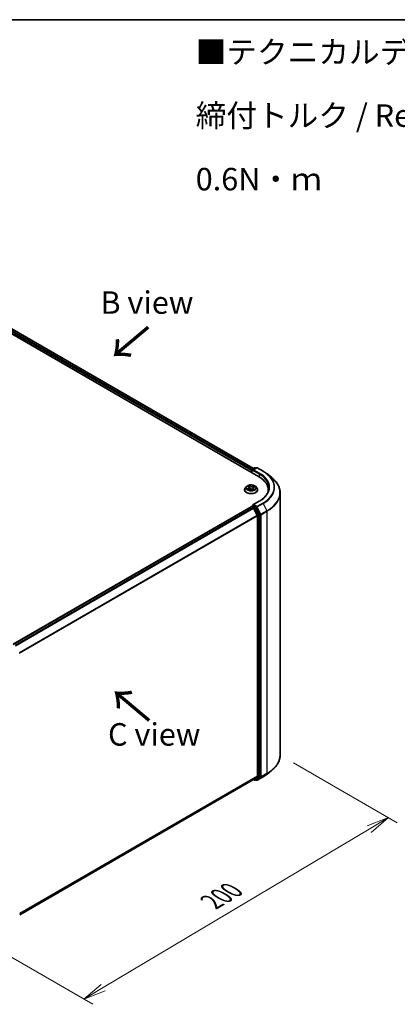
# Model space of a CAD drawing. Units: millimetres. Extents: x 7 to 6509, y 4 to 1409.
# Drawn here: x 48 to 69, y 90 to 144 of the extents above; entities that cross this region are included whole.
import ezdxf

# ---------------------------------------------------------------- set-up
doc = ezdxf.new("R2010")
doc.units = ezdxf.units.MM
doc.header["$LTSCALE"] = 0.5
doc.layers.get('Defpoints').update_dxf_attribs({"lineweight": 25})
for name, color, linetype, lineweight in [('Border (ISO)', 7, 'Continuous', 35), ('Dimension (ISO)', 7, 'Continuous', 18), ('Symbol (ISO)', 7, 'Continuous', 18), ('Visible (ISO)', 7, 'Continuous', 35), ('Visible Narrow (ISO)', 7, 'Continuous', 25)]:
    doc.layers.add(name, color=color, linetype=linetype, lineweight=lineweight)
doc.styles.add('Note Text (TK)', font='MS PGothic.ttf')
doc.dimstyles.new('Default - Method 1b (TK)', dxfattribs={"dimscale": 0.5, "dimtxt": 2.5, "dimasz": 2.5, "dimexe": 1, "dimexo": 1.5, "dimgap": 1, "dimtad": 1, "dimdsep": 46, "dimtxsty": 'Note Text (TK)', "dimblk": 'OPEN', "dimcen": 0.09, "dimdle": 5, "dimclrd": 100, "dimclre": 100, "dimclrt": 7, "dimadec": 1, "dimazin": 1, "dimtfac": 1, "dimtmove": 0, "dimatfit": 3, "dimldrblk": 'OPEN', "dimfxl": 1, "dimtolj": 1, "dimlwd": -1, "dimlwe": -1, "dimarcsym": 0})

# ---------------------------------------------------------------- blocks, each defined once
blk = doc.blocks.new('Borders tk図枠')
at = {"layer": 'Border (ISO)'}
blk.add_line((14.5, 289), (405.5, 289), dxfattribs=at)
blk = doc.blocks.new('_Open')
at = {"color": 0, "linetype": 'ByBlock', "lineweight": -2}
for p, q in [((-1, 0.167), (0, 0)), ((-1, -0.167), (0, 0)), ((0, 0), (-1, 0))]:
    blk.add_line(p, q, dxfattribs=at)
blk = doc.blocks.new('*D17')
at = {"layer": 'Defpoints', "color": 0}
for p in [(62.306, 103.622), (44.109, 94.253), (51.383, 90.053)]:
    blk.add_point(p, dxfattribs=at)
at = {"layer": 'Dimension (ISO)', "color": 100}
for p, q in [((63.05, 103.192), (68.826, 99.857)), ((67.256, 99.504), (52.457, 90.693)), ((44.853, 93.823), (51.879, 89.767))]:
    blk.add_line(p, q, dxfattribs=at)
at = {"layer": 'Dimension (ISO)', "color": 100, "xscale": 1.25, "yscale": 1.25, "zscale": 1.25}
for p, rotation in [((68.33, 100.144), 30.77048708011087), ((51.383, 90.053), 210.7704870801109)]:
    blk.add_blockref('_Open', p, dxfattribs=dict(at, rotation=rotation))
at = {"layer": 'Dimension (ISO)', "color": 7, "insert": (58.476, 95.452), "char_height": 1.25, "attachment_point": 4, "rotation": 30.7705, "style": 'Note Text (TK)'}
blk.add_mtext('\\A1;{\\Q-29.230;\\W0.823;\\H0.816x;200}', dxfattribs=at)

msp = doc.modelspace()

# ---------------------------------------------------------------- linework, layer by layer
at = {"layer": 'Visible (ISO)'}
for p, q in [((42.5438, 129.8252), (61.1054, 119.1087)), ((43.1512, 129.7587), (60.8189, 119.5582)), ((60.6899, 119.4506), (60.6899, 119.3485)), ((60.7055, 119.3396), (60.7055, 119.471)), ((60.7242, 119.5035), (60.8708, 119.5881)), ((60.9946, 119.5882), (60.7938, 119.4722)), ((60.9083, 119.5881), (60.9514, 119.5632)), ((61.0321, 119.5882), (61.3592, 119.3994)), ((61.5825, 119.2486), (61.8189, 119.0615)), ((60.3274, 118.3687), (60.3274, 118.3729)), ((60.4336, 118.5483), (60.3716, 118.4791)), ((60.5181, 118.5707), (60.5611, 118.5357)), ((60.5284, 118.3788), (60.5924, 118.405)), ((60.5828, 118.4997), (60.593, 118.4052)), ((60.7452, 118.3913), (60.7906, 118.357)), ((60.797, 118.4611), (60.7862, 118.3603)), ((60.8425, 118.5113), (60.9046, 118.5387)), ((60.9463, 118.5483), (61.0083, 118.4791)), ((61.0524, 118.3687), (61.0524, 118.3729)), ((61.6435, 118.3585), (61.6435, 118.2698)), ((61.1396, 117.7327), (60.7938, 117.5331)), ((62.306, 103.6216), (62.306, 118.1944)), ((60.6977, 117.4265), (47.4493, 109.7776)), ((60.7055, 117.4298), (60.7055, 117.4283)), ((60.7164, 117.4247), (60.8101, 117.3706)), ((60.7242, 117.4622), (60.7872, 117.4986)), ((60.9514, 117.4115), (60.8048, 117.4961)), ((61.0373, 116.9417), (60.8305, 117.3478)), ((61.1699, 116.9998), (60.9718, 117.3887)), ((61.0435, 116.9186), (61.0435, 102.4479)), ((61.1761, 102.4409), (61.1761, 116.9766)), ((60.8305, 102.2647), (61.0373, 102.4319)), ((60.9718, 102.2647), (61.1699, 102.4248)), ((61.0321, 102.2278), (61.3592, 102.4166)), ((61.5825, 102.5674), (61.8189, 102.7545)), ((47.8139, 94.7494), (60.8288, 102.2636)), ((60.8189, 102.2578), (60.8708, 102.2279)), ((60.9083, 102.2279), (60.9702, 102.2636)), ((60.9946, 102.2278), (60.9514, 102.2528))]:
    msp.add_line(p, q, dxfattribs=at)
for centre, start, end in [((60.743, 119.471), 120, 180), ((60.8896, 119.5556), 60, 120), ((61.0134, 119.5557), 60, 120), ((60.743, 117.4298), 120, 180), ((60.8896, 102.2603), 240, 300), ((61.0134, 102.2603), 240, 300)]:
    msp.add_arc(centre, 0.0375, start, end, dxfattribs=at)
for centre, major_axis, start_param, end_param in [((60.7164, 119.4659), (0.0188, 0.0325), 0.8667637, 2.3561945), ((60.8313, 119.4506), (-0.053, 0), 4.712389, 6.2831853), ((60.8048, 119.4353), (-0.0187, 0.0325), 0.7853982, 2.3561945), ((59.806, 118.3585), (1.8375, 0), 6.1711605, 7.0685835), ((59.806, 118.1544), (1.875, 0), 0.1529658, 0.2006295), ((60.7164, 117.394), (-0.0187, 0.0325), 5.4977871, 6.2831853), ((60.8313, 117.5114), (-0.053, 0), 4.712389, 6.2831853), ((60.8048, 117.5267), (-0.0187, -0.0325), 5.4977871, 6.1236372), ((60.8101, 117.34), (-0.0187, 0.0325), 4.6217291, 5.4977871), ((60.9514, 117.3808), (0.0187, -0.0325), 1.4801364, 2.3561945), ((61.017, 116.9339), (-0.0188, 0.0325), 3.9269908, 4.6217291), ((61.1495, 116.992), (0.0187, -0.0325), 0.7853982, 1.4801364), ((61.017, 102.4632), (0.0187, -0.0325), 0.0906599, 0.7853982), ((61.1495, 102.4562), (0.0187, -0.0325), 0.0906599, 0.7853982), ((60.8101, 102.296), (0.0187, -0.0325), 0, 0.0906599), ((60.9514, 102.2961), (0.0187, -0.0325), 0, 0.0906599)]:
    msp.add_ellipse(centre, major_axis=major_axis, ratio=0.5773503, start_param=start_param, end_param=end_param, dxfattribs=at)
for points, knots in [([(61.3592, 119.3994), (61.3753, 119.39), (61.3913, 119.3805), (61.4226, 119.3613), (61.438, 119.3515), (61.4684, 119.3317), (61.4833, 119.3216), (61.5126, 119.3012), (61.5269, 119.2909), (61.5551, 119.27), (61.569, 119.2594), (61.5825, 119.2486)], [3.14159265, 3.14159265, 3.14159265, 3.14159265, 3.17264484, 3.17264484, 3.20369702, 3.20369702, 3.2347492, 3.2347492, 3.26580139, 3.26580139, 3.29685357, 3.29685357, 3.29685357, 3.29685357]), ([(62.306, 118.1944), (62.306, 118.2568), (62.2992, 118.3193), (62.2721, 118.4429), (62.2518, 118.5041), (62.1982, 118.6243), (62.1649, 118.6831), (62.0861, 118.7977), (62.0406, 118.8533), (61.9381, 118.9606), (61.8811, 119.0123), (61.8189, 119.0615)], [2.35619449, 2.35619449, 2.35619449, 2.35619449, 2.48222194, 2.48222194, 2.60824939, 2.60824939, 2.73427684, 2.73427684, 2.86030429, 2.86030429, 2.98633174, 2.98633174, 2.98633174, 2.98633174]), ([(60.3716, 118.4791), (60.366, 118.4729), (60.3609, 118.4665), (60.3516, 118.4532), (60.3475, 118.4463), (60.3403, 118.4323), (60.3373, 118.4251), (60.3324, 118.4105), (60.3305, 118.4031), (60.3281, 118.3881), (60.3274, 118.3805), (60.3274, 118.3729)], [3.60012765, 3.60012765, 3.60012765, 3.60012765, 3.69564097, 3.69564097, 3.7911543, 3.7911543, 3.88666762, 3.88666762, 3.98218094, 3.98218094, 4.07769426, 4.07769426, 4.07769426, 4.07769426]), ([(60.3274, 118.3687), (60.3274, 118.3464), (60.3333, 118.3241), (60.3562, 118.2814), (60.3735, 118.2611), (60.4184, 118.2242), (60.4462, 118.2078), (60.5092, 118.181), (60.5444, 118.1707), (60.6183, 118.1571), (60.6571, 118.1538), (60.7344, 118.1546), (60.7729, 118.1586), (60.8459, 118.1735), (60.8804, 118.1845), (60.942, 118.2124), (60.9691, 118.2294), (61.0128, 118.2679), (61.0295, 118.2895), (61.0482, 118.3306), (61.0524, 118.3497), (61.0524, 118.3687)], [4.0776943, 4.0776943, 4.0776943, 4.0776943, 4.3774048, 4.3774048, 4.6898158, 4.6898158, 5.0143089, 5.0143089, 5.3400368, 5.3400368, 5.6647873, 5.6647873, 5.9891421, 5.9891421, 6.3139762, 6.3139762, 6.6397736, 6.6397736, 6.9636887, 6.9636887, 7.2192869, 7.2192869, 7.2192869, 7.2192869]), ([(60.9463, 118.5483), (60.9309, 118.5654), (60.9115, 118.5804), (60.8655, 118.6063), (60.8387, 118.6169), (60.7813, 118.6324), (60.7506, 118.6374), (60.6884, 118.6411), (60.6569, 118.64), (60.596, 118.6319), (60.5666, 118.6249), (60.5125, 118.6054), (60.4879, 118.5929), (60.4544, 118.5689), (60.4432, 118.559), (60.4336, 118.5483)], [1.4136682, 1.4136682, 1.4136682, 1.4136682, 1.7346811, 1.7346811, 2.0691097, 2.0691097, 2.4021872, 2.4021872, 2.7335006, 2.7335006, 3.0652365, 3.0652365, 3.3992145, 3.3992145, 3.6001277, 3.6001277, 3.6001277, 3.6001277]), ([(60.5063, 118.405), (60.5078, 118.4033), (60.5095, 118.4015), (60.5132, 118.3978), (60.5152, 118.3959), (60.5197, 118.3921), (60.5221, 118.3902), (60.5273, 118.3864), (60.53, 118.3845), (60.5336, 118.3823), (60.5343, 118.3819), (60.5349, 118.3815)], [4.53313154, 4.53313154, 4.53313154, 4.53313154, 4.6039635, 4.6039635, 4.67479546, 4.67479546, 4.74562742, 4.74562742, 4.81645939, 4.81645939, 4.83142636, 4.83142636, 4.83142636, 4.83142636]), ([(60.5828, 118.4997), (60.5825, 118.5023), (60.582, 118.505), (60.5804, 118.5102), (60.5794, 118.5128), (60.5769, 118.5178), (60.5754, 118.5202), (60.572, 118.5249), (60.57, 118.5272), (60.5658, 118.5316), (60.5635, 118.5337), (60.5611, 118.5357)], [0.99800496, 0.99800496, 0.99800496, 0.99800496, 1.10907258, 1.10907258, 1.22014019, 1.22014019, 1.33120781, 1.33120781, 1.44227542, 1.44227542, 1.55334303, 1.55334303, 1.55334303, 1.55334303]), ([(60.7452, 118.3913), (60.738, 118.3968), (60.7296, 118.4014), (60.7108, 118.409), (60.7005, 118.412), (60.6788, 118.4159), (60.6675, 118.4169), (60.6449, 118.4168), (60.6336, 118.4158), (60.612, 118.4118), (60.6017, 118.4088), (60.5924, 118.405)], [1.5882496, 1.5882496, 1.5882496, 1.5882496, 1.8954276, 1.8954276, 2.2026055, 2.2026055, 2.5097835, 2.5097835, 2.8169614, 2.8169614, 3.1241394, 3.1241394, 3.1241394, 3.1241394]), ([(60.7898, 118.3576), (60.7934, 118.3587), (60.797, 118.3599), (60.8047, 118.3625), (60.8087, 118.364), (60.8166, 118.3671), (60.8204, 118.3687), (60.8277, 118.372), (60.8312, 118.3738), (60.8379, 118.3773), (60.841, 118.3791), (60.8441, 118.3809)], [6.1227271, 6.1227271, 6.1227271, 6.1227271, 6.18070907, 6.18070907, 6.2502047, 6.2502047, 6.31970032, 6.31970032, 6.38919595, 6.38919595, 6.45869157, 6.45869157, 6.45869157, 6.45869157]), ([(60.8425, 118.5113), (60.8374, 118.5091), (60.8326, 118.5066), (60.8238, 118.5011), (60.8197, 118.4981), (60.8125, 118.4917), (60.8093, 118.4882), (60.804, 118.481), (60.8018, 118.4772), (60.7985, 118.4693), (60.7975, 118.4652), (60.797, 118.4611)], [3.15904595, 3.15904595, 3.15904595, 3.15904595, 3.33039494, 3.33039494, 3.50174393, 3.50174393, 3.67309292, 3.67309292, 3.84444191, 3.84444191, 4.01579091, 4.01579091, 4.01579091, 4.01579091]), ([(61.0524, 118.3729), (61.0524, 118.3805), (61.0518, 118.3881), (61.0493, 118.4031), (61.0474, 118.4105), (61.0425, 118.4251), (61.0395, 118.4323), (61.0324, 118.4463), (61.0282, 118.4532), (61.019, 118.4665), (61.0139, 118.4729), (61.0083, 118.4791)], [0.93610161, 0.93610161, 0.93610161, 0.93610161, 1.03161493, 1.03161493, 1.12712825, 1.12712825, 1.22264158, 1.22264158, 1.3181549, 1.3181549, 1.41366822, 1.41366822, 1.41366822, 1.41366822]), ([(61.681, 118.481), (61.681, 118.4266), (61.6736, 118.3722), (61.644, 118.2642), (61.6218, 118.2107), (61.5627, 118.1057), (61.5258, 118.0542), (61.4381, 117.9548), (61.3872, 117.9069), (61.2727, 117.8158), (61.209, 117.7727), (61.1396, 117.7327)], [3.92699082, 3.92699082, 3.92699082, 3.92699082, 4.08407045, 4.08407045, 4.24115008, 4.24115008, 4.39822972, 4.39822972, 4.55530935, 4.55530935, 4.71238898, 4.71238898, 4.71238898, 4.71238898]), ([(60.7872, 117.4986), (60.7889, 117.4996), (60.7915, 117.5001), (60.7979, 117.4993), (60.8015, 117.498), (60.8048, 117.4961)], [0.038953354, 0.038953354, 0.038953354, 0.038953354, 0.050334548, 0.050334548, 0.061715743, 0.061715743, 0.061715743, 0.061715743]), ([(62.306, 103.6216), (62.306, 103.5592), (62.2992, 103.4967), (62.2721, 103.3731), (62.2518, 103.3119), (62.1982, 103.1917), (62.1649, 103.1329), (62.0861, 103.0183), (62.0406, 102.9626), (61.9381, 102.8554), (61.8811, 102.8037), (61.8189, 102.7545)], [3.92699082, 3.92699082, 3.92699082, 3.92699082, 4.05301827, 4.05301827, 4.17904572, 4.17904572, 4.30507316, 4.30507316, 4.43110061, 4.43110061, 4.55712806, 4.55712806, 4.55712806, 4.55712806]), ([(61.3592, 102.4166), (61.3753, 102.426), (61.3913, 102.4355), (61.4226, 102.4547), (61.438, 102.4645), (61.4684, 102.4843), (61.4833, 102.4944), (61.5126, 102.5148), (61.5269, 102.5251), (61.5551, 102.546), (61.569, 102.5566), (61.5825, 102.5674)], [1.57079633, 1.57079633, 1.57079633, 1.57079633, 1.60184851, 1.60184851, 1.63290069, 1.63290069, 1.66395288, 1.66395288, 1.69500506, 1.69500506, 1.72605724, 1.72605724, 1.72605724, 1.72605724])]:
    msp.add_open_spline(points, degree=3, knots=knots, dxfattribs=at)
at = {"layer": 'Visible Narrow (ISO)'}
for p, q in [((43.1324, 129.7568), (60.8079, 119.5518)), ((43.0123, 129.6568), (60.6899, 119.4506)), ((60.7158, 119.4969), (43.0388, 129.7027)), ((60.7164, 119.3332), (60.7164, 119.4557)), ((60.7164, 119.4557), (60.8048, 119.4047)), ((60.743, 119.5016), (60.8896, 119.5863)), ((60.7938, 119.4722), (60.743, 119.5016)), ((60.7783, 119.4506), (61.1319, 119.2465)), ((60.8313, 119.4812), (61.0134, 119.5863)), ((61.1584, 119.2924), (60.8313, 119.4812)), ((60.8896, 119.5863), (60.9405, 119.5569)), ((61.0134, 119.5863), (61.3404, 119.3975)), ((61.1319, 119.2465), (61.1319, 119.0931)), ((60.5348, 118.4513), (60.4574, 118.4171)), ((60.4899, 118.4223), (60.5386, 118.4438)), ((60.5007, 118.5818), (60.5571, 118.536)), ((60.5153, 118.3718), (60.5947, 118.4043)), ((60.5386, 118.4438), (60.5423, 118.3845)), ((60.6385, 118.5705), (60.5793, 118.6153)), ((60.5963, 118.5918), (60.6335, 118.5637)), ((60.6335, 118.5637), (60.6263, 118.4758)), ((60.7414, 118.3915), (60.8005, 118.3467)), ((60.8646, 118.5902), (60.7851, 118.5577)), ((60.7887, 118.5501), (60.8387, 118.5706)), ((60.7887, 118.5501), (60.794, 118.4611)), ((60.8177, 118.4193), (60.8131, 118.3657)), ((60.8177, 118.4193), (60.8531, 118.3905)), ((60.8791, 118.3802), (60.8227, 118.426)), ((60.845, 118.5107), (60.9225, 118.5449)), ((60.8313, 117.542), (61.1584, 117.7308)), ((47.4603, 109.7712), (60.7164, 117.4247)), ((60.8101, 117.3706), (47.554, 109.7172)), ((47.5839, 109.6999), (60.8305, 117.3478)), ((60.743, 117.4604), (60.8048, 117.4961)), ((60.8896, 117.3757), (60.743, 117.4604)), ((60.8299, 117.349), (60.863, 117.3298)), ((61.0134, 117.4369), (60.8313, 117.542)), ((60.863, 117.3298), (61.0612, 116.9409)), ((60.9514, 117.4115), (60.8896, 117.3757)), ((60.9099, 117.353), (60.9718, 117.3887)), ((61.108, 116.9641), (60.9099, 117.353)), ((60.9514, 117.4115), (60.9869, 117.391)), ((60.9869, 117.391), (61.1937, 116.9849)), ((61.3404, 117.6258), (61.0134, 117.4369)), ((61.0338, 117.4142), (61.3608, 117.603)), ((61.2406, 117.0081), (61.0338, 117.4142)), ((61.5677, 117.1969), (61.2406, 117.0081)), ((61.2468, 116.9849), (61.5738, 117.1737)), ((61.3608, 117.603), (61.5677, 117.1969)), ((61.5738, 117.1737), (61.5738, 102.601)), ((61.0373, 116.9417), (47.8032, 109.301)), ((47.8128, 109.2799), (61.0435, 116.9186)), ((61.0612, 116.9409), (61.0612, 102.4052)), ((61.1699, 116.9998), (61.108, 116.9641)), ((61.1142, 116.9409), (61.1761, 116.9766)), ((61.1142, 102.4052), (61.1142, 116.9409)), ((61.1937, 116.9849), (61.1937, 102.4122)), ((61.2468, 102.4122), (61.2468, 116.9849)), ((61.0435, 102.4479), (47.8139, 94.8098)), ((47.8139, 94.7973), (61.0373, 102.4319)), ((61.0612, 102.4052), (60.863, 102.245)), ((60.9099, 102.229), (61.108, 102.3891)), ((61.1937, 102.4122), (60.9869, 102.245)), ((61.3608, 102.4178), (61.0338, 102.2289)), ((61.0338, 102.2289), (61.2406, 102.3962)), ((61.108, 102.3891), (61.1699, 102.4248)), ((61.1761, 102.4409), (61.1142, 102.4052)), ((61.2406, 102.3962), (61.5677, 102.585)), ((61.5738, 102.601), (61.2468, 102.4122)), ((61.3608, 102.4178), (61.5677, 102.585)), ((60.8305, 102.2647), (47.8139, 94.7495)), ((60.863, 102.245), (60.8299, 102.2642)), ((60.9718, 102.2647), (60.9099, 102.229)), ((60.9869, 102.245), (60.9624, 102.2591))]:
    msp.add_line(p, q, dxfattribs=at)
for centre, major_axis, ratio, start_param, end_param in [((60.743, 119.471), (-0.0375, 0), 0.5773503, 0, 0.7853982), ((60.743, 119.471), (0.0188, 0.0325), 0.5773503, 0.7853982, 2.3561945), ((60.743, 119.471), (-0.0187, 0.0325), 0.5773503, 5.4977871, 6.2831853), ((60.8896, 119.5556), (-0.0187, 0.0325), 0.5773503, 5.4977871, 6.2831853), ((60.8896, 119.5556), (0.0187, 0.0325), 0.5773503, 0, 0.7853982), ((61.0134, 119.5557), (-0.0187, 0.0325), 0.5773503, 5.4977871, 6.2831853), ((61.0134, 119.5557), (0.0187, 0.0325), 0.5773503, 0, 0.7853982), ((61.3404, 119.3669), (0.0187, 0.0325), 0.5773503, 0, 0.7853982), ((59.806, 118.5116), (2.1699, 0), 0.5773503, 5.4977871, 7.0685835), ((61.1584, 119.2618), (0.0188, 0.0325), 0.5773503, 0.7853982, 2.3561945), ((59.806, 118.481), (1.875, 0), 0.5773503, 0, 0.7853982), ((59.806, 118.5116), (1.9125, 0), 0.5773503, 5.4977871, 7.0685835), ((59.806, 118.5006), (2.1987, 0), 0.5773503, 5.4977871, 6.9133226), ((59.806, 118.214), (2.4913, 0), 0.5773503, 5.4977871, 6.9133226), ((60.6899, 118.384), (-0.3585, 0), 0.5773503, 5.8056187, 9.9023446), ((60.6899, 118.3729), (-0.3625, 0), 0.5773503, 0, 3.1415927), ((60.6899, 118.3687), (0.3625, 0), 0.5773503, 3.1415927, 6.2831853), ((60.6899, 118.4717), (-0.2886, 0), 0.5773503, 5.8056187, 9.9023446), ((60.6899, 118.481), (0.2575, 0), 0.5773503, 3.5856028, 3.9669719), ((60.4937, 118.4199), (-0.00155, -0.00605), 0.6991899, 4.4865839, 5.8817661), ((60.6899, 118.481), (-0.2575, 0), 0.5773503, 5.1563992, 5.5377682), ((60.5139, 118.4052), (-0.00525, -0.00338), 0.6831516, 5.0164085, 6.0408974), ((60.5318, 118.5648), (-0.00528, -0.00334), 0.2164593, 0.8872075, 0.949946), ((60.47, 118.5003), (0.1068, 0), 0.5773503, 5.364537, 6.9004267), ((60.5348, 118.4462), (0.00252, -0.00572), 0.4955277, 0.9309751, 2.414505), ((60.47, 118.4956), (0.113, 0), 0.5773503, 5.364537, 6.3450887), ((60.6899, 118.4527), (0.2015, 0), 0.5773503, 2.0255909, 2.2965864), ((60.5571, 118.5309), (0.00394, 0.00485), 0.6658352, 0, 0.8848585), ((60.5914, 118.5901), (-0.00547, -0.00302), 0.2488106, 1.150064, 2.5452462), ((60.5947, 118.3992), (-0.00237, 0.00578), 0.4725783, 5.5688432, 6.2831853), ((60.6565, 118.3541), (0.1068, 0), 0.5773503, 0.652148, 2.1880378), ((60.6039, 118.5565), (-0.00611, -0.0013), 0.1943374, 3.7293953, 5.0848184), ((60.6213, 118.474), (-0.00611, -0.0013), 0.1943006, 3.7293903, 5.0804363), ((60.6385, 118.5654), (-0.00377, -0.00499), 0.6489368, 4.003108, 5.4866379), ((60.7233, 118.6033), (0.113, 0), 0.5773503, 3.7937407, 5.3296304), ((60.7233, 118.608), (-0.1068, 0), 0.5773503, 0.652148, 2.1880378), ((60.7414, 118.3864), (0.00377, 0.00499), 0.6489368, 0, 0.8615154), ((60.6899, 118.3203), (-0.1211, 0), 0.5773503, 3.790026, 3.9989544), ((60.7851, 118.5526), (0.00237, -0.00578), 0.4725783, 0.9437207, 2.4272506), ((60.9098, 118.4617), (-0.1068, 0), 0.5773503, 5.364537, 6.9004267), ((60.7885, 118.3635), (0.00064, -0.00622), 0.8821716, 0.1621643, 0.1684821), ((60.7976, 118.4586), (-0.00592, 0.00202), 0.2581389, 4.9046407, 5.4521117), ((60.9098, 118.4571), (-0.113, 0), 0.5773503, 6.221282, 6.9004267), ((60.6899, 118.481), (0.2575, 0), 0.5773503, 5.1563992, 5.5377682), ((60.8227, 118.4209), (-0.00394, -0.00485), 0.6658352, 4.0264512, 5.5099811), ((60.8244, 118.5372), (-0.00592, 0.00202), 0.2581683, 4.0966797, 5.4521028), ((60.6899, 118.4527), (0.2015, 0), 0.5773503, 0.5935106, 0.8145949), ((60.8324, 118.3773), (-0.00542, 0.00312), 0.7715016, 3.82037, 4.1013386), ((60.8423, 118.5681), (-0.00471, 0.00411), 0.1097649, 0.8008658, 2.196048), ((60.845, 118.5056), (-0.00252, 0.00572), 0.4955277, 5.5560976, 6.2831853), ((60.848, 118.3888), (0.00084, -0.00619), 0.8498202, 0.3263095, 1.7214917), ((60.6899, 118.481), (-0.2575, 0), 0.5773503, 3.5856028, 3.9669719), ((61.1584, 117.7002), (-0.0187, 0.0325), 0.5773503, 5.4977871, 6.2831853), ((59.806, 118.1944), (2.5, 0), 0.5773503, 5.4977871, 6.2831853), ((60.743, 117.4298), (-0.0375, 0), 0.5773503, 0, 0.0701236), ((60.743, 117.4298), (0.0188, 0.0325), 0.5773503, 0.7853982, 2.061679), ((60.743, 117.4298), (-0.0187, 0.0325), 0.5773503, 5.4977871, 6.2831853), ((60.8896, 117.3451), (0.0188, 0.0325), 0.5773503, 0.7853982, 2.3561945), ((60.8896, 117.3451), (-0.0334, -0.017), 0.0739221, 0.617421, 2.1882173), ((60.8896, 117.3451), (-0.0187, 0.0325), 0.5773503, 4.6217291, 5.4977871), ((61.0134, 117.4063), (0.0188, 0.0325), 0.5773503, 0.7853982, 2.3561945), ((61.0134, 117.4063), (-0.0334, -0.017), 0.0739221, 0.617421, 2.1882173), ((61.0134, 117.4063), (-0.0187, 0.0325), 0.5773503, 4.6217291, 5.4977871), ((61.3404, 117.5951), (0.0187, -0.0325), 0.5773503, 1.4801364, 2.3561945), ((61.5473, 117.189), (-0.0188, 0.0325), 0.5773503, 3.9269908, 4.6217291), ((61.0877, 116.9562), (0.0334, 0.017), 0.0739221, 3.7590136, 5.32981), ((61.0877, 116.9562), (-0.0375, 0), 0.5773503, 0.7853982, 2.3561945), ((61.0877, 116.9562), (-0.0188, 0.0325), 0.5773503, 3.9269908, 4.6217291), ((61.2203, 117.0002), (0.0334, 0.017), 0.0739221, 3.7590136, 5.32981), ((61.2203, 117.0002), (-0.0375, 0), 0.5773503, 0.7853982, 2.3561945), ((61.2203, 117.0002), (-0.0188, 0.0325), 0.5773503, 3.9269908, 4.6217291), ((59.806, 103.6216), (2.5, 0), 0.5773503, 5.4977871, 6.2831853), ((61.0877, 102.4205), (0.0375, 0), 0.5773503, 3.9269908, 5.4977871), ((61.0877, 102.4205), (0.0236, -0.0292), 0.8131434, 4.585045, 6.1558413), ((61.0877, 102.4205), (0.0187, -0.0325), 0.5773503, 0.0906599, 0.7853982), ((61.2203, 102.4275), (0.0375, 0), 0.5773503, 3.9269908, 5.4977871), ((61.2203, 102.4275), (0.0236, -0.0292), 0.8131434, 4.585045, 6.1558413), ((61.2203, 102.4275), (0.0187, -0.0325), 0.5773503, 0.0906599, 0.7853982), ((61.3404, 102.4491), (0.0188, -0.0325), 0.5773503, 0, 0.0906599), ((59.806, 103.3154), (-2.1987, 0), 0.5773503, 2.3561945, 2.5114554), ((59.806, 103.602), (2.4913, 0), 0.5773503, 5.4977871, 5.6530481), ((61.5473, 102.6163), (0.0187, -0.0325), 0.5773503, 0.0906599, 0.7853982), ((60.8896, 102.2603), (-0.0187, -0.0325), 0.5773503, 5.4977871, 6.2831853), ((60.8896, 102.2603), (0.0236, -0.0292), 0.8131434, 4.585045, 6.1558413), ((60.8896, 102.2603), (0.0187, -0.0325), 0.5773503, 0, 0.0906599), ((61.0134, 102.2603), (-0.0188, -0.0325), 0.5773503, 5.4977871, 6.2831853), ((61.0134, 102.2603), (0.0236, -0.0292), 0.8131434, 4.585045, 6.1558413), ((61.0134, 102.2603), (0.0187, -0.0325), 0.5773503, 0, 0.0906599)]:
    msp.add_ellipse(centre, major_axis=major_axis, ratio=ratio, start_param=start_param, end_param=end_param, dxfattribs=at)
msp.add_ellipse((60.6899, 118.481), major_axis=(0.2677, 0), ratio=0.5773503, dxfattribs=at)
for points, knots in [([(60.4899, 118.4223), (60.4876, 118.4221), (60.485, 118.4219), (60.4779, 118.4211), (60.4733, 118.4205), (60.4649, 118.4189), (60.4611, 118.4181), (60.4574, 118.4171)], [-0.032055974, -0.032055974, -0.032055974, -0.032055974, -0.02365019, -0.02365019, -0.010200936, -0.010200936, 0.000338329, 0.000338329, 0.000338329, 0.000338329]), ([(60.4574, 118.4171), (60.4613, 118.4176), (60.4653, 118.4178), (60.4741, 118.4176), (60.4789, 118.4171), (60.4859, 118.4159), (60.4884, 118.4153), (60.4906, 118.4147)], [-0.000338329, -0.000338329, -0.000338329, -0.000338329, 0.010200936, 0.010200936, 0.02365019, 0.02365019, 0.032055974, 0.032055974, 0.032055974, 0.032055974]), ([(60.5101, 118.4076), (60.5077, 118.4114), (60.5048, 118.4145), (60.4979, 118.4195), (60.4941, 118.4212), (60.4899, 118.4223)], [0, 0, 0, 0, 0.014585063, 0.014585063, 0.028982846, 0.028982846, 0.028982846, 0.028982846]), ([(60.4906, 118.4147), (60.4944, 118.4138), (60.4978, 118.4122), (60.5029, 118.4086), (60.5047, 118.4069), (60.5063, 118.405)], [-0.028982846, -0.028982846, -0.028982846, -0.028982846, -0.014585063, -0.014585063, -0.005272891, -0.005272891, -0.005272891, -0.005272891]), ([(60.5293, 118.5619), (60.5282, 118.5637), (60.5268, 118.5655), (60.5229, 118.5697), (60.5202, 118.572), (60.5148, 118.5757), (60.5121, 118.5772), (60.5065, 118.5798), (60.5036, 118.5809), (60.5007, 118.5818)], [0, 0, 0, 0, 0.005934038, 0.005934038, 0.0154285, 0.0154285, 0.023744988, 0.023744988, 0.032394303, 0.032394303, 0.032394303, 0.032394303]), ([(60.5007, 118.5818), (60.5032, 118.5806), (60.5057, 118.5791), (60.5106, 118.5761), (60.513, 118.5745), (60.5162, 118.5721), (60.5172, 118.5714), (60.5181, 118.5707)], [-0.032394303, -0.032394303, -0.032394303, -0.032394303, -0.023744988, -0.023744988, -0.0154285, -0.0154285, -0.011928791, -0.011928791, -0.011928791, -0.011928791]), ([(60.532, 118.3803), (60.5316, 118.3803), (60.5313, 118.3803), (60.5288, 118.3803), (60.5268, 118.3798), (60.5233, 118.3783), (60.5217, 118.3773), (60.5185, 118.3749), (60.5169, 118.3734), (60.5153, 118.3718)], [0.004402406, 0.004402406, 0.004402406, 0.004402406, 0.005934038, 0.005934038, 0.0154285, 0.0154285, 0.023744988, 0.023744988, 0.032394303, 0.032394303, 0.032394303, 0.032394303]), ([(60.5153, 118.3718), (60.5175, 118.3732), (60.5198, 118.3746), (60.5241, 118.3769), (60.5263, 118.3779), (60.5284, 118.3788)], [-0.032394303, -0.032394303, -0.032394303, -0.032394303, -0.023744988, -0.023744988, -0.0156923, -0.0156923, -0.0156923, -0.0156923]), ([(60.5963, 118.5918), (60.5946, 118.594), (60.593, 118.5962), (60.589, 118.6018), (60.5867, 118.6051), (60.5827, 118.6108), (60.581, 118.6131), (60.5793, 118.6153)], [-0.032055974, -0.032055974, -0.032055974, -0.032055974, -0.02365019, -0.02365019, -0.010200936, -0.010200936, 0.000338329, 0.000338329, 0.000338329, 0.000338329]), ([(60.5793, 118.6153), (60.5801, 118.613), (60.5809, 118.6104), (60.583, 118.6039), (60.5843, 118.5999), (60.5871, 118.593), (60.5883, 118.5903), (60.5898, 118.5876)], [-0.000338329, -0.000338329, -0.000338329, -0.000338329, 0.010200936, 0.010200936, 0.02365019, 0.02365019, 0.032055974, 0.032055974, 0.032055974, 0.032055974]), ([(60.5898, 118.5876), (60.5924, 118.583), (60.5948, 118.5781), (60.5987, 118.5678), (60.6003, 118.5625), (60.6014, 118.5572)], [-0.028982846, -0.028982846, -0.028982846, -0.028982846, -0.014585063, -0.014585063, 0, 0, 0, 0]), ([(60.6088, 118.5583), (60.6076, 118.5641), (60.6059, 118.57), (60.6016, 118.5813), (60.5991, 118.5867), (60.5963, 118.5918)], [0, 0, 0, 0, 0.014585063, 0.014585063, 0.028982846, 0.028982846, 0.028982846, 0.028982846]), ([(60.6014, 118.5572), (60.6043, 118.5434), (60.6072, 118.5297), (60.6131, 118.5022), (60.616, 118.4884), (60.6189, 118.4747)], [-0.068779854, -0.068779854, -0.068779854, -0.068779854, -0.034389927, -0.034389927, 0, 0, 0, 0]), ([(60.6263, 118.4758), (60.6234, 118.4895), (60.6205, 118.5033), (60.6146, 118.5308), (60.6117, 118.5445), (60.6088, 118.5583)], [0, 0, 0, 0, 0.034389927, 0.034389927, 0.068779854, 0.068779854, 0.068779854, 0.068779854]), ([(60.6189, 118.4747), (60.6231, 118.455), (60.6281, 118.4357), (60.6343, 118.4163), (60.6344, 118.4159), (60.6345, 118.4156)], [-0.098241255, -0.098241255, -0.098241255, -0.098241255, -0.049120627, -0.049120627, -0.048172271, -0.048172271, -0.048172271, -0.048172271]), ([(60.6411, 118.4162), (60.6409, 118.4169), (60.6407, 118.4176), (60.6349, 118.4371), (60.6302, 118.4563), (60.6263, 118.4758)], [0.047347737, 0.047347737, 0.047347737, 0.047347737, 0.049120627, 0.049120627, 0.098241255, 0.098241255, 0.098241255, 0.098241255]), ([(60.794, 118.4611), (60.788, 118.4425), (60.7813, 118.4243), (60.7699, 118.3973), (60.7658, 118.3881), (60.7614, 118.3791)], [0, 0, 0, 0, 0.049120627, 0.049120627, 0.074966003, 0.074966003, 0.074966003, 0.074966003]), ([(60.7663, 118.3754), (60.7712, 118.3847), (60.7757, 118.3942), (60.7853, 118.4157), (60.7902, 118.4278), (60.7948, 118.4401)], [-0.075861452, -0.075861452, -0.075861452, -0.075861452, -0.049120627, -0.049120627, -0.016389438, -0.016389438, -0.016389438, -0.016389438]), ([(60.8005, 118.3467), (60.7997, 118.349), (60.7989, 118.351), (60.7969, 118.3547), (60.7956, 118.3562), (60.7928, 118.3575), (60.7916, 118.3576), (60.79, 118.3575)], [-0.000338329, -0.000338329, -0.000338329, -0.000338329, 0.010200936, 0.010200936, 0.02365019, 0.02365019, 0.032055974, 0.032055974, 0.032055974, 0.032055974]), ([(60.7906, 118.357), (60.7922, 118.3558), (60.7938, 118.3543), (60.7971, 118.3509), (60.7988, 118.3489), (60.8005, 118.3467)], [-0.019619127, -0.019619127, -0.019619127, -0.019619127, -0.010200936, -0.010200936, 0.000338329, 0.000338329, 0.000338329, 0.000338329]), ([(60.8208, 118.5397), (60.8163, 118.5266), (60.8118, 118.5135), (60.8029, 118.4873), (60.7984, 118.4742), (60.794, 118.4611)], [0, 0, 0, 0, 0.034389927, 0.034389927, 0.068779854, 0.068779854, 0.068779854, 0.068779854]), ([(60.8126, 118.4915), (60.8133, 118.4937), (60.8141, 118.4958), (60.8193, 118.5111), (60.8237, 118.5242), (60.8282, 118.5373)], [-0.04002219, -0.04002219, -0.04002219, -0.04002219, -0.034389927, -0.034389927, 0, 0, 0, 0]), ([(60.8387, 118.5706), (60.8347, 118.566), (60.8312, 118.5611), (60.8251, 118.5507), (60.8226, 118.5452), (60.8208, 118.5397)], [0, 0, 0, 0, 0.014491423, 0.014491423, 0.028982846, 0.028982846, 0.028982846, 0.028982846]), ([(60.8282, 118.5373), (60.8299, 118.5423), (60.8322, 118.5473), (60.8378, 118.5567), (60.841, 118.5612), (60.8447, 118.5653)], [-0.028982846, -0.028982846, -0.028982846, -0.028982846, -0.014491423, -0.014491423, 0, 0, 0, 0]), ([(60.8531, 118.3905), (60.85, 118.39), (60.847, 118.3888), (60.8418, 118.385), (60.8394, 118.3823), (60.8375, 118.3789)], [0, 0, 0, 0, 0.014491423, 0.014491423, 0.028982846, 0.028982846, 0.028982846, 0.028982846]), ([(60.8646, 118.5902), (60.8623, 118.5888), (60.8601, 118.5872), (60.8556, 118.584), (60.8534, 118.5823), (60.8487, 118.5786), (60.8462, 118.5765), (60.842, 118.5731), (60.8403, 118.5718), (60.8387, 118.5706)], [-0.032394303, -0.032394303, -0.032394303, -0.032394303, -0.023744988, -0.023744988, -0.0154285, -0.0154285, -0.005934038, -0.005934038, 0, 0, 0, 0]), ([(60.8447, 118.5653), (60.8462, 118.5669), (60.8476, 118.5687), (60.8511, 118.5731), (60.853, 118.5758), (60.8566, 118.5806), (60.8582, 118.5827), (60.8614, 118.5867), (60.863, 118.5886), (60.8646, 118.5902)], [0, 0, 0, 0, 0.005934038, 0.005934038, 0.0154285, 0.0154285, 0.023744988, 0.023744988, 0.032394303, 0.032394303, 0.032394303, 0.032394303]), ([(60.8505, 118.3832), (60.8517, 118.3833), (60.853, 118.3835), (60.8569, 118.3836), (60.8597, 118.3836), (60.8651, 118.3832), (60.8678, 118.3829), (60.8733, 118.3818), (60.8763, 118.3811), (60.8791, 118.3802)], [0, 0, 0, 0, 0.005934038, 0.005934038, 0.0154285, 0.0154285, 0.023744988, 0.023744988, 0.032394303, 0.032394303, 0.032394303, 0.032394303]), ([(60.8791, 118.3802), (60.8766, 118.3815), (60.8741, 118.3826), (60.8692, 118.3848), (60.8669, 118.3857), (60.862, 118.3876), (60.8595, 118.3884), (60.8557, 118.3896), (60.8544, 118.3901), (60.8531, 118.3905)], [-0.032394303, -0.032394303, -0.032394303, -0.032394303, -0.023744988, -0.023744988, -0.0154285, -0.0154285, -0.005934038, -0.005934038, 0, 0, 0, 0]), ([(60.9225, 118.5449), (60.9185, 118.5444), (60.9146, 118.5436), (60.9057, 118.5411), (60.901, 118.5391), (60.8952, 118.5355), (60.8939, 118.5345), (60.8926, 118.5334)], [-0.000338329, -0.000338329, -0.000338329, -0.000338329, 0.010200936, 0.010200936, 0.02365019, 0.02365019, 0.028061305, 0.028061305, 0.028061305, 0.028061305]), ([(60.9046, 118.5387), (60.9068, 118.5397), (60.909, 118.5406), (60.915, 118.5427), (60.9187, 118.5439), (60.9225, 118.5449)], [-0.016648965, -0.016648965, -0.016648965, -0.016648965, -0.010200936, -0.010200936, 0.000338329, 0.000338329, 0.000338329, 0.000338329])]:
    msp.add_open_spline(points, degree=3, knots=knots, dxfattribs=at)
for points in [[(60.5206, 118.3914), (60.5171, 118.3968), (60.5136, 118.4022), (60.5101, 118.4076)], [(60.5298, 118.5612), (60.5296, 118.5614), (60.5295, 118.5616), (60.5293, 118.5619)], [(60.79, 118.3575), (60.79, 118.3575), (60.79, 118.3575), (60.79, 118.3575)], [(60.8375, 118.3789), (60.837, 118.3781), (60.8365, 118.3772), (60.836, 118.3763)], [(60.8441, 118.3809), (60.8461, 118.3821), (60.8482, 118.3829), (60.8505, 118.3832)]]:
    msp.add_open_spline(points, degree=3, dxfattribs=at)

# ---------------------------------------------------------------- block references
at = {"xscale": 0.5, "yscale": 0.5, "zscale": 0.5}
msp.add_blockref('Borders tk図枠', (0, 0), dxfattribs=at)

# ---------------------------------------------------------------- texts
at = {"layer": 'Symbol (ISO)', "color": 7, "insert": (57.6087, 139.1696), "char_height": 1.25, "width": 44.254384, "attachment_point": 4, "line_spacing_factor": 1.695652, "style": 'Note Text (TK)'}
msp.add_mtext('\\fＭＳ Ｐゴシック|b0|i0;■テクニカルデータ / Technical Data■\\P\\fＭＳ Ｐゴシック|b0|i0;締付トルク / Recommended torque : 0.3N・ｍ ～ 0.6N・ｍ', dxfattribs=at)
at = {"layer": 'Symbol (ISO)', "color": 7, "char_height": 1.25, "attachment_point": 5, "line_spacing_factor": 1.5, "style": 'Note Text (TK)'}
for s, insert in [('\\fＭＳ Ｐゴシック|b0|i0;B view', (54.8933, 128.7776)), ('\\fＭＳ Ｐゴシック|b0|i0;C view', (55.2996, 104.7705))]:
    msp.add_mtext(s, dxfattribs=dict(at, insert=insert))
at = {"layer": 'Symbol (ISO)', "color": 7, "char_height": 2, "attachment_point": 4, "line_spacing_factor": 1.5, "style": 'Note Text (TK)'}
for insert, rotation in [((55.0286, 127.5089), 220), ((55.1246, 105.5047), 140)]:
    msp.add_mtext('\\fMS PGothic|b0|i0;{\\H2.0000;→}', dxfattribs=dict(at, insert=insert, rotation=rotation))

# ---------------------------------------------------------------- dimensions: what is measured, and where the dimension line sits
at = {"layer": 'Dimension (ISO)', "color": 100}
dim = msp.add_linear_dim(base=(51.3832, 90.0531), p1=(62.306, 103.6216), p2=(44.1092, 94.2528), angle=30.77049, text='{\\Q-29.230;\\W0.823;\\H0.816x;200}', dimstyle='Default - Method 1b (TK)', override={"dimgap": 1, "dimdec": 0, "dimlfac": 2, "dimtol": 0, "dimlim": 0, "dimtp": 0, "dimtm": 0, "dimtdec": 0, "dimtofl": 0, "dimatfit": 1}, dxfattribs=at)
dim.commit()
dim.dimension.update_dxf_attribs({"geometry": '*D17', "text_midpoint": (59.7615, 95.0418), "dimtype": 160})

doc.saveas('drawing.dxf')
